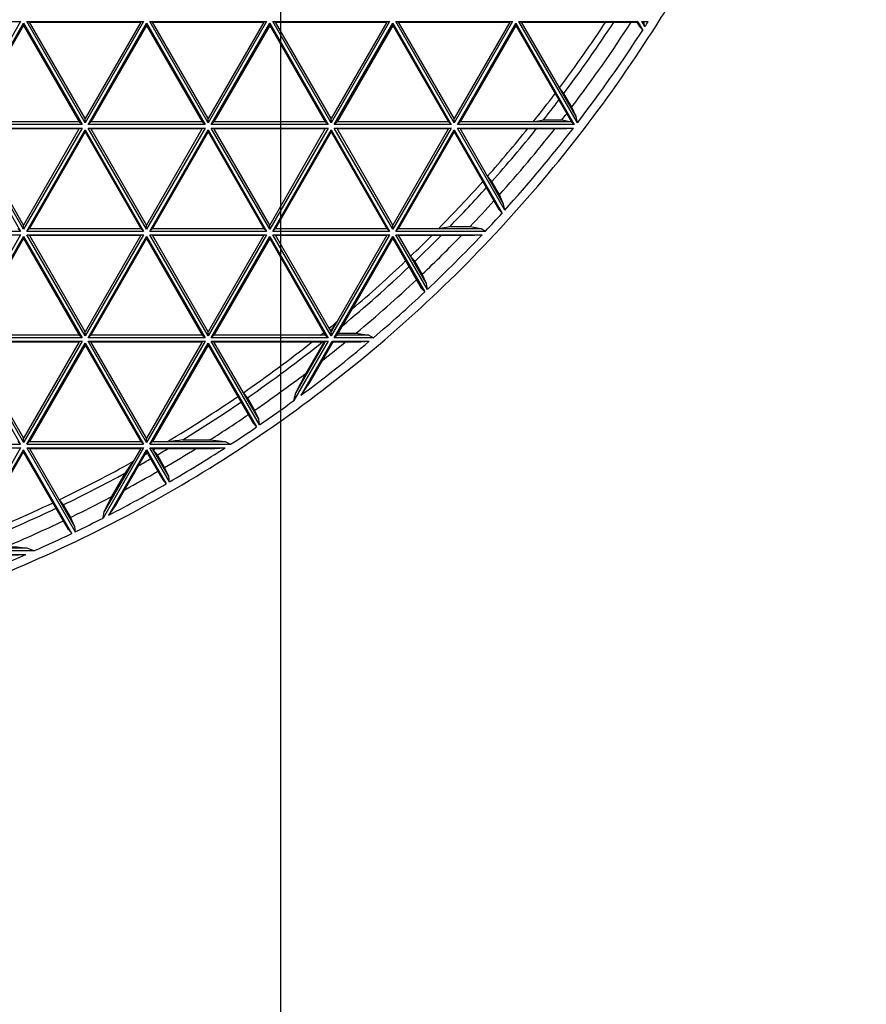
# Model space of a CAD drawing. Units: inches. Extents: x 0 to 17, y 0 to 11.
# Drawn here: x 6.3 to 8.1, y 2.3 to 4.4 of the extents above; entities that cross this region are included whole.
import ezdxf
from ezdxf.enums import TextEntityAlignment as Align

# ---------------------------------------------------------------- set-up
doc = ezdxf.new("R2010")
doc.units = ezdxf.units.IN
doc.header["$LTSCALE"] = 0.935
doc.header["$MEASUREMENT"] = 0
doc.layers.get('0').update_dxf_attribs({"linetype": 'CONTINUOUS'})
doc.layers.add('02___PRT_ALL_AXES', color=7, linetype='CONTINUOUS')
doc.styles.get("Standard").update_dxf_attribs({"font": 'bluprnt.ttf'})
doc.dimstyles.new('DIMSTYLE_1', dxfattribs={"dimtxt": 0.15625, "dimasz": 0.1875, "dimexe": 0.125, "dimexo": 0.0625, "dimgap": 0.078125, "dimtad": 0, "dimtih": 1, "dimtoh": 1, "dimlfac": 6.666667, "dimzin": 4, "dimdsep": 46, "dimtxsty": 'Standard', "dimblk": 'CLOSED', "dimblk1": 'CLOSED', "dimblk2": 'CLOSED', "dimcen": 0.09, "dimadec": 3, "dimazin": 1, "dimtfac": 1, "dimtdec": 3, "dimtofl": 0, "dimtmove": 0, "dimatfit": 3, "dimldrblk": 'CLOSED', "dimfxl": 0, "dimtolj": 1, "dimtzin": 4, "dimarcsym": 0})

# ---------------------------------------------------------------- blocks, each defined once
blk = doc.blocks.new('_CLOSED')
at = {"color": 0, "linetype": 'ByBlock'}
for p, q in [((0, 0), (-1, 0.167)), ((-1, 0.167), (-1, -0.167)), ((-1, -0.167), (0, 0)), ((-1, 0), (0, 0))]:
    blk.add_line(p, q, dxfattribs=at)
blk = doc.blocks.new('*D8')
at = {"color": 7, "linetype": 'Continuous'}
for p, q in [((6.8497, 4.4028), (6.8497, 1.9161)), ((6.2584, 4.3736), (6.2584, 1.9161)), ((6.2584, 2.0411), (6.5541, 2.0411)), ((6.8497, 2.0411), (6.5541, 2.0411)), ((6.5541, 2.0411), (7.0753, 2.0411))]:
    blk.add_line(p, q, dxfattribs=at)
at = {"color": 7, "linetype": 'Continuous', "xscale": 0.1875, "yscale": 0.1875, "zscale": 0.1875}
for p, rotation in [((6.2584, 2.0411), 180.0017091141), ((6.8497, 2.0411), 0.0017091141)]:
    blk.add_blockref('_CLOSED', p, dxfattribs=dict(at, rotation=rotation))
at = {"color": 7, "linetype": 'Continuous'}
for s, height, p, p2 in [('3.94', 0.15625, (7.1534, 1.963), (7.6534, 1.963)), ('[', 0.1562, (7.1534, 1.7286), (7.2784, 1.7286)), (']', 0.1562, (7.9034, 1.7286), (8.0284, 1.7286)), ('100,1', 0.15625, (7.2784, 1.7286), (7.9034, 1.7286))]:
    blk.add_text(s, height=height, dxfattribs=at).set_placement(p, p2, align=Align.FIT)

msp = doc.modelspace()

# ---------------------------------------------------------------- linework, layer by layer
at = {"layer": '02___PRT_ALL_AXES', "color": 7, "linetype": 'Continuous'}
for p, q in [((6.0538, 4.3552), (6.3004, 4.3552)), ((6.3004, 4.3552), (6.1771, 4.1416)), ((6.1837, 4.1378), (6.307, 4.3514)), ((6.307, 4.347), (6.1894, 4.1434)), ((6.3004, 4.3552), (6.2946, 4.3541)), ((6.307, 4.3514), (6.4303, 4.1378)), ((6.307, 4.3514), (6.307, 4.347)), ((6.307, 4.347), (6.4245, 4.1434)), ((6.3136, 4.3552), (6.5602, 4.3552)), ((6.3136, 4.3552), (6.3193, 4.3541)), ((6.4369, 4.1416), (6.3136, 4.3552)), ((6.3193, 4.3541), (6.5544, 4.3541)), ((6.4369, 4.1505), (6.3193, 4.3541)), ((6.5602, 4.3552), (6.4369, 4.1416)), ((6.5544, 4.3541), (6.4369, 4.1505)), ((6.4435, 4.1378), (6.5668, 4.3514)), ((6.5668, 4.347), (6.4492, 4.1434)), ((6.5602, 4.3552), (6.5544, 4.3541)), ((6.5668, 4.3514), (6.6901, 4.1378)), ((6.5668, 4.3514), (6.5668, 4.347)), ((6.5668, 4.347), (6.6843, 4.1434)), ((6.5734, 4.3552), (6.82, 4.3552)), ((6.5734, 4.3552), (6.5791, 4.3541)), ((6.6967, 4.1416), (6.5734, 4.3552)), ((6.5791, 4.3541), (6.8142, 4.3541)), ((6.6967, 4.1505), (6.5791, 4.3541)), ((6.82, 4.3552), (6.6967, 4.1416)), ((6.8142, 4.3541), (6.6967, 4.1505)), ((6.7033, 4.1378), (6.8266, 4.3514)), ((6.8266, 4.347), (6.709, 4.1434)), ((6.82, 4.3552), (6.8142, 4.3541)), ((6.8266, 4.3514), (6.9499, 4.1378)), ((6.8266, 4.3514), (6.8266, 4.347)), ((6.8266, 4.347), (6.9441, 4.1434)), ((6.8332, 4.3552), (7.0798, 4.3552)), ((6.8332, 4.3552), (6.8389, 4.3541)), ((6.9565, 4.1416), (6.8332, 4.3552)), ((6.8389, 4.3541), (7.074, 4.3541)), ((6.9565, 4.1505), (6.8389, 4.3541)), ((7.0798, 4.3552), (6.9565, 4.1416)), ((7.074, 4.3541), (6.9565, 4.1505)), ((6.9631, 4.1378), (7.0864, 4.3514)), ((7.0864, 4.347), (6.9688, 4.1434)), ((7.0798, 4.3552), (7.074, 4.3541)), ((7.0864, 4.3514), (7.2097, 4.1379)), ((7.0864, 4.3514), (7.0864, 4.347)), ((7.0864, 4.347), (7.2039, 4.1434)), ((7.093, 4.3552), (7.3396, 4.3552)), ((7.093, 4.3552), (7.0987, 4.3541)), ((7.2163, 4.1416), (7.093, 4.3552)), ((7.0987, 4.3541), (7.3338, 4.3541)), ((7.2163, 4.1505), (7.0987, 4.3541)), ((7.3396, 4.3552), (7.2163, 4.1416)), ((7.3338, 4.3541), (7.2163, 4.1505)), ((7.2229, 4.1379), (7.3462, 4.3514)), ((7.3462, 4.347), (7.2286, 4.1434)), ((7.3396, 4.3552), (7.3338, 4.3541)), ((7.3462, 4.3514), (7.4695, 4.1379)), ((7.3462, 4.3514), (7.3462, 4.347)), ((7.3462, 4.347), (7.4637, 4.1434)), ((7.3528, 4.3552), (7.6038, 4.3552)), ((7.3528, 4.3552), (7.3585, 4.3541)), ((7.4764, 4.1411), (7.3528, 4.3552)), ((7.3585, 4.3541), (7.6019, 4.3541)), ((7.4738, 4.1545), (7.3585, 4.3541)), ((7.6038, 4.3552), (7.6019, 4.3541)), ((7.6019, 4.3541), (7.6073, 4.3448)), ((7.6038, 4.3552), (7.6143, 4.337)), ((7.6143, 4.337), (7.6073, 4.3448)), ((7.6126, 4.3552), (7.6259, 4.3552)), ((7.6126, 4.3552), (7.6167, 4.3544)), ((7.6189, 4.3442), (7.6126, 4.3552)), ((7.6167, 4.3544), (7.6259, 4.3552)), ((7.6189, 4.3442), (7.6167, 4.3544)), ((7.4479, 4.2035), (7.4387, 4.2153)), ((7.4645, 4.1747), (7.4479, 4.2035)), ((7.4738, 4.1545), (7.4645, 4.1747)), ((6.4303, 4.1378), (6.1837, 4.1378)), ((6.4245, 4.1434), (6.1894, 4.1434)), ((6.4303, 4.1378), (6.4245, 4.1434)), ((6.4369, 4.1416), (6.4369, 4.1505)), ((6.4435, 4.1378), (6.4492, 4.1434)), ((6.6901, 4.1378), (6.4435, 4.1378)), ((6.6843, 4.1434), (6.4492, 4.1434)), ((6.6901, 4.1378), (6.6843, 4.1434)), ((6.6967, 4.1416), (6.6967, 4.1505)), ((6.7033, 4.1378), (6.709, 4.1434)), ((6.9499, 4.1378), (6.7033, 4.1378)), ((6.9441, 4.1434), (6.709, 4.1434)), ((6.9499, 4.1378), (6.9441, 4.1434)), ((6.9565, 4.1416), (6.9565, 4.1505)), ((6.9631, 4.1378), (6.9688, 4.1434)), ((7.2097, 4.1379), (6.9631, 4.1378)), ((7.2039, 4.1434), (6.9688, 4.1434)), ((7.2097, 4.1379), (7.2039, 4.1434)), ((7.2163, 4.1416), (7.2163, 4.1505)), ((7.2229, 4.1379), (7.2286, 4.1434)), ((7.4695, 4.1379), (7.2229, 4.1379)), ((7.4637, 4.1434), (7.2286, 4.1434)), ((7.3831, 4.1434), (7.4049, 4.1477)), ((7.4049, 4.1477), (7.4438, 4.1477)), ((7.4438, 4.1477), (7.4604, 4.1444)), ((7.4604, 4.1444), (7.4635, 4.1438)), ((7.4695, 4.1379), (7.4637, 4.1434)), ((7.4764, 4.1411), (7.4738, 4.1545)), ((6.1771, 4.1264), (6.3004, 3.9129)), ((6.1837, 4.1302), (6.4303, 4.1302)), ((6.307, 3.9167), (6.1837, 4.1302)), ((6.1894, 4.1291), (6.4245, 4.1291)), ((6.307, 3.9255), (6.1894, 4.1291)), ((6.4303, 4.1302), (6.307, 3.9167)), ((6.4245, 4.1291), (6.307, 3.9255)), ((6.3136, 3.9129), (6.4369, 4.1264)), ((6.4369, 4.122), (6.3193, 3.9184)), ((6.4303, 4.1302), (6.4245, 4.1291)), ((6.4369, 4.1264), (6.5602, 3.9129)), ((6.4369, 4.1264), (6.4369, 4.122)), ((6.4369, 4.122), (6.5544, 3.9184)), ((6.4435, 4.1302), (6.6901, 4.1302)), ((6.4435, 4.1302), (6.4492, 4.1291)), ((6.5668, 3.9167), (6.4435, 4.1302)), ((6.4492, 4.1291), (6.6843, 4.1291)), ((6.5668, 3.9255), (6.4492, 4.1291)), ((6.6901, 4.1302), (6.5668, 3.9167)), ((6.6843, 4.1291), (6.5668, 3.9255)), ((6.5734, 3.9129), (6.6967, 4.1264)), ((6.6967, 4.122), (6.5791, 3.9184)), ((6.6901, 4.1302), (6.6843, 4.1291)), ((6.6967, 4.1264), (6.82, 3.9129)), ((6.6967, 4.1264), (6.6967, 4.122)), ((6.6967, 4.122), (6.8142, 3.9184)), ((6.7033, 4.1302), (6.9499, 4.1302)), ((6.7033, 4.1302), (6.709, 4.1291)), ((6.8266, 3.9167), (6.7033, 4.1302)), ((6.709, 4.1291), (6.9441, 4.1291)), ((6.8266, 3.9255), (6.709, 4.1291)), ((6.9499, 4.1302), (6.8266, 3.9167)), ((6.9441, 4.1291), (6.8266, 3.9255)), ((6.8332, 3.9129), (6.9565, 4.1265)), ((6.9565, 4.122), (6.8389, 3.9184)), ((6.9499, 4.1302), (6.9441, 4.1291)), ((6.9565, 4.1265), (7.0798, 3.9129)), ((6.9565, 4.1265), (6.9565, 4.122)), ((6.9565, 4.122), (7.074, 3.9184)), ((6.9631, 4.1302), (7.2097, 4.1303)), ((6.9631, 4.1302), (6.9688, 4.1291)), ((7.0864, 3.9167), (6.9631, 4.1302)), ((6.9688, 4.1291), (7.2039, 4.1291)), ((7.0864, 3.9255), (6.9688, 4.1291)), ((7.2097, 4.1303), (7.0864, 3.9167)), ((7.2039, 4.1291), (7.0864, 3.9255)), ((7.093, 3.9129), (7.2163, 4.1265)), ((7.2163, 4.122), (7.0987, 3.9184)), ((7.2097, 4.1303), (7.2039, 4.1291)), ((7.2163, 4.1265), (7.3176, 3.9509)), ((7.2163, 4.1265), (7.2163, 4.122)), ((7.2163, 4.122), (7.3106, 3.9586)), ((7.2229, 4.1303), (7.4681, 4.1303)), ((7.2229, 4.1303), (7.2286, 4.1291)), ((7.323, 3.9568), (7.2229, 4.1303)), ((7.2286, 4.1291), (7.4543, 4.1292)), ((7.3207, 3.9697), (7.2286, 4.1291)), ((7.4543, 4.1292), (7.4681, 4.1303)), ((7.2956, 4.0174), (7.2866, 4.0287)), ((7.3117, 3.9895), (7.2956, 4.0174)), ((7.3207, 3.9697), (7.3117, 3.9895)), ((7.323, 3.9568), (7.3207, 3.9697)), ((7.3176, 3.9509), (7.3106, 3.9586)), ((6.0538, 3.9128), (6.3004, 3.9129)), ((6.3004, 3.9129), (6.2946, 3.9184)), ((6.307, 3.9167), (6.307, 3.9255)), ((6.3136, 3.9129), (6.3193, 3.9184)), ((6.3136, 3.9129), (6.5602, 3.9129)), ((6.3193, 3.9184), (6.5544, 3.9184)), ((6.5602, 3.9129), (6.5544, 3.9184)), ((6.5668, 3.9167), (6.5668, 3.9255)), ((6.5734, 3.9129), (6.5791, 3.9184)), ((6.5734, 3.9129), (6.82, 3.9129)), ((6.5791, 3.9184), (6.8142, 3.9184)), ((6.82, 3.9129), (6.8142, 3.9184)), ((6.8266, 3.9167), (6.8266, 3.9255)), ((6.8332, 3.9129), (6.8389, 3.9184)), ((6.8332, 3.9129), (7.0798, 3.9129)), ((6.8389, 3.9184), (7.074, 3.9184)), ((7.0798, 3.9129), (7.074, 3.9184)), ((7.0864, 3.9167), (7.0864, 3.9255)), ((7.093, 3.9129), (7.0987, 3.9184)), ((7.093, 3.9129), (7.2824, 3.9129)), ((7.0987, 3.9184), (7.2734, 3.9184)), ((7.1835, 3.9184), (7.2074, 3.9227)), ((7.2074, 3.9227), (7.2499, 3.9227)), ((7.2499, 3.9227), (7.2734, 3.9184)), ((7.2734, 3.9184), (7.2824, 3.9129)), ((6.0538, 3.9053), (6.3004, 3.9053)), ((6.3004, 3.9053), (6.1771, 3.6917)), ((6.1837, 3.6879), (6.307, 3.9015)), ((6.307, 3.897), (6.1894, 3.6934)), ((6.3004, 3.9053), (6.2946, 3.9042)), ((6.307, 3.9015), (6.4303, 3.6879)), ((6.307, 3.9015), (6.307, 3.897)), ((6.307, 3.897), (6.4245, 3.6934)), ((6.3136, 3.9053), (6.5602, 3.9053)), ((6.3136, 3.9053), (6.3193, 3.9042)), ((6.4369, 3.6917), (6.3136, 3.9053)), ((6.3193, 3.9042), (6.5544, 3.9042)), ((6.4369, 3.7006), (6.3193, 3.9042)), ((6.5602, 3.9053), (6.4369, 3.6917)), ((6.5544, 3.9042), (6.4369, 3.7006)), ((6.4435, 3.6879), (6.5668, 3.9015)), ((6.5668, 3.897), (6.4492, 3.6934)), ((6.5602, 3.9053), (6.5544, 3.9042)), ((6.5668, 3.9015), (6.6901, 3.6879)), ((6.5668, 3.9015), (6.5668, 3.897)), ((6.5668, 3.897), (6.6843, 3.6934)), ((6.5734, 3.9053), (6.82, 3.9053)), ((6.5734, 3.9053), (6.5791, 3.9042)), ((6.6967, 3.6917), (6.5734, 3.9053)), ((6.5791, 3.9042), (6.8142, 3.9042)), ((6.6967, 3.7006), (6.5791, 3.9042)), ((6.82, 3.9053), (6.6967, 3.6917)), ((6.8142, 3.9042), (6.6967, 3.7006)), ((6.7033, 3.6879), (6.8266, 3.9015)), ((6.8266, 3.897), (6.709, 3.6934)), ((6.82, 3.9053), (6.8142, 3.9042)), ((6.8266, 3.9015), (6.9499, 3.6879)), ((6.8266, 3.9015), (6.8266, 3.897)), ((6.8266, 3.897), (6.9441, 3.6935)), ((6.8332, 3.9053), (7.0798, 3.9053)), ((6.8332, 3.9053), (6.8389, 3.9042)), ((6.9565, 3.6917), (6.8332, 3.9053)), ((6.8389, 3.9042), (7.074, 3.9042)), ((6.9565, 3.7006), (6.8389, 3.9042)), ((7.0798, 3.9053), (6.9565, 3.6917)), ((7.074, 3.9042), (6.9565, 3.7006)), ((6.9631, 3.6879), (7.0864, 3.9015)), ((6.9688, 3.6935), (7.0864, 3.8971)), ((7.0798, 3.9053), (7.074, 3.9042)), ((7.0864, 3.9015), (7.1539, 3.7846)), ((7.0864, 3.9015), (7.0864, 3.8971)), ((7.0864, 3.8971), (7.1468, 3.7923)), ((7.093, 3.9053), (7.2753, 3.9053)), ((7.093, 3.9053), (7.0987, 3.9042)), ((7.1596, 3.7899), (7.093, 3.9053)), ((7.0987, 3.9042), (7.2598, 3.9042)), ((7.1575, 3.8024), (7.0987, 3.9042)), ((7.2598, 3.9042), (7.2753, 3.9053)), ((7.133, 3.8491), (7.1242, 3.86)), ((7.1487, 3.8218), (7.133, 3.8491)), ((7.1575, 3.8024), (7.1487, 3.8218)), ((7.1539, 3.7846), (7.1468, 3.7923)), ((7.1596, 3.7899), (7.1575, 3.8024)), ((6.9565, 3.7027), (6.9685, 3.7213)), ((6.4369, 3.6917), (6.4369, 3.7006)), ((6.6967, 3.6917), (6.6967, 3.7006)), ((6.9565, 3.7027), (6.9522, 3.708)), ((6.9565, 3.6917), (6.9565, 3.7027)), ((6.4303, 3.6879), (6.1837, 3.6879)), ((6.1837, 3.6803), (6.4303, 3.6803)), ((6.1837, 3.6803), (6.307, 3.4667)), ((6.4245, 3.6934), (6.1894, 3.6934)), ((6.1894, 3.6792), (6.4245, 3.6792)), ((6.1894, 3.6792), (6.307, 3.4756)), ((6.4303, 3.6803), (6.307, 3.4667)), ((6.4245, 3.6792), (6.307, 3.4756)), ((6.4303, 3.6879), (6.4245, 3.6934)), ((6.4303, 3.6803), (6.4245, 3.6792)), ((6.4435, 3.6879), (6.4492, 3.6934)), ((6.6901, 3.6879), (6.4435, 3.6879)), ((6.4435, 3.6803), (6.6901, 3.6803)), ((6.4435, 3.6803), (6.4492, 3.6792)), ((6.5668, 3.4667), (6.4435, 3.6803)), ((6.6843, 3.6934), (6.4492, 3.6934)), ((6.4492, 3.6792), (6.6843, 3.6792)), ((6.5668, 3.4756), (6.4492, 3.6792)), ((6.6901, 3.6803), (6.5668, 3.4667)), ((6.6843, 3.6792), (6.5668, 3.4756)), ((6.6901, 3.6879), (6.6843, 3.6934)), ((6.6901, 3.6803), (6.6843, 3.6792)), ((6.7033, 3.6879), (6.709, 3.6934)), ((6.9499, 3.6879), (6.7033, 3.6879)), ((6.7033, 3.6803), (6.9499, 3.6803)), ((6.7033, 3.6803), (6.709, 3.6792)), ((6.8052, 3.5038), (6.7033, 3.6803)), ((6.9441, 3.6935), (6.709, 3.6934)), ((6.709, 3.6792), (6.9441, 3.6792)), ((6.8035, 3.5157), (6.709, 3.6792)), ((6.9499, 3.6803), (6.8777, 3.5553)), ((6.9441, 3.6792), (6.8821, 3.5717)), ((6.893, 3.5665), (6.9587, 3.6803)), ((6.9417, 3.6792), (6.9038, 3.6135)), ((6.9111, 3.5934), (6.9606, 3.6792)), ((6.9342, 3.6935), (6.9433, 3.6949)), ((6.9499, 3.6879), (6.9441, 3.6935)), ((6.9499, 3.6803), (6.9441, 3.6792)), ((6.9587, 3.6803), (7.0368, 3.6803)), ((6.9587, 3.6803), (6.9606, 3.6792)), ((6.9606, 3.6792), (7.019, 3.6792)), ((6.9631, 3.6879), (6.9688, 3.6935)), ((7.0457, 3.6879), (6.9631, 3.6879)), ((7.0359, 3.6935), (6.9688, 3.6935)), ((6.9713, 3.6977), (7.0094, 3.6977)), ((7.0094, 3.6977), (7.0359, 3.6935)), ((7.019, 3.6792), (7.0368, 3.6803)), ((7.0359, 3.6935), (7.0457, 3.6879)), ((6.3004, 3.4629), (6.1771, 3.6765)), ((6.3136, 3.4629), (6.4369, 3.6765)), ((6.4369, 3.6721), (6.3193, 3.4685)), ((6.4369, 3.6765), (6.5602, 3.4629)), ((6.4369, 3.6765), (6.4369, 3.6721)), ((6.4369, 3.6721), (6.5544, 3.4685)), ((6.5734, 3.4629), (6.6967, 3.6765)), ((6.6967, 3.6721), (6.5791, 3.4685)), ((6.6967, 3.6765), (6.7989, 3.4995)), ((6.6967, 3.6765), (6.6967, 3.6721)), ((6.6967, 3.6721), (6.7917, 3.5076)), ((6.8821, 3.5717), (6.9038, 3.6135)), ((6.893, 3.5665), (6.9111, 3.5934)), ((6.7796, 3.5613), (6.771, 3.5718)), ((6.7796, 3.5613), (6.7949, 3.5347)), ((6.8777, 3.5553), (6.8821, 3.5717)), ((6.8035, 3.5157), (6.7949, 3.5347)), ((6.8052, 3.5038), (6.8035, 3.5157)), ((6.7989, 3.4995), (6.7917, 3.5076)), ((6.307, 3.4667), (6.307, 3.4756)), ((6.5668, 3.4667), (6.5668, 3.4756)), ((6.6434, 3.4727), (6.7012, 3.4727)), ((6.7012, 3.4727), (6.7328, 3.4685)), ((6.0538, 3.4629), (6.3004, 3.4629)), ((6.0538, 3.4553), (6.3004, 3.4553)), ((6.3004, 3.4553), (6.1771, 3.2418)), ((6.1837, 3.238), (6.307, 3.4515)), ((6.3004, 3.4629), (6.2946, 3.4685)), ((6.3004, 3.4553), (6.2946, 3.4542)), ((6.409, 3.2748), (6.307, 3.4515)), ((6.307, 3.4515), (6.307, 3.4471)), ((6.3136, 3.4629), (6.3193, 3.4685)), ((6.3136, 3.4629), (6.5602, 3.4629)), ((6.3136, 3.4553), (6.5602, 3.4553)), ((6.3136, 3.4553), (6.3193, 3.4542)), ((6.3136, 3.4553), (6.4159, 3.2781)), ((6.3193, 3.4685), (6.5544, 3.4685)), ((6.3193, 3.4542), (6.5544, 3.4542)), ((6.3193, 3.4542), (6.4144, 3.2895)), ((6.5602, 3.4553), (6.4747, 3.3073)), ((6.5544, 3.4542), (6.4774, 3.3209)), ((6.4872, 3.3137), (6.5668, 3.4515)), ((6.5602, 3.4629), (6.5544, 3.4685)), ((6.5602, 3.4553), (6.5544, 3.4542)), ((6.5668, 3.4515), (6.6083, 3.3797)), ((6.5668, 3.4515), (6.5668, 3.4471)), ((6.5734, 3.4629), (6.5791, 3.4685)), ((6.5734, 3.4629), (6.744, 3.4629)), ((6.5734, 3.4553), (6.7323, 3.4553)), ((6.5734, 3.4553), (6.5791, 3.4542)), ((6.6148, 3.3835), (6.5734, 3.4553)), ((6.5791, 3.4685), (6.7328, 3.4685)), ((6.5791, 3.4542), (6.7106, 3.4542)), ((6.6133, 3.3951), (6.5791, 3.4542)), ((6.5895, 3.4406), (6.5809, 3.4511)), ((6.7106, 3.4542), (6.7323, 3.4553)), ((6.7328, 3.4685), (6.744, 3.4629)), ((6.1894, 3.2435), (6.307, 3.4471)), ((6.4016, 3.2833), (6.307, 3.4471)), ((6.5009, 3.3331), (6.5668, 3.4471)), ((6.5668, 3.4471), (6.6009, 3.388)), ((6.6047, 3.4141), (6.5895, 3.4406)), ((6.5223, 3.4027), (6.5388, 3.4271)), ((6.6133, 3.3951), (6.6047, 3.4141)), ((6.4933, 3.3525), (6.5223, 3.4027)), ((6.6009, 3.388), (6.6083, 3.3797)), ((6.6148, 3.3835), (6.6133, 3.3951)), ((6.382, 3.3457), (6.3906, 3.3351)), ((6.4774, 3.3209), (6.4933, 3.3525)), ((6.3906, 3.3351), (6.4059, 3.3086)), ((6.4872, 3.3137), (6.5009, 3.3331)), ((6.4059, 3.3086), (6.4144, 3.2895)), ((6.4747, 3.3073), (6.4774, 3.3209)), ((6.4016, 3.2833), (6.409, 3.2748)), ((6.4144, 3.2895), (6.4159, 3.2781)), ((6.3145, 3.2435), (6.1894, 3.2435)), ((6.3289, 3.238), (6.1837, 3.238)), ((6.1837, 3.2304), (6.3116, 3.2304)), ((6.2813, 3.2293), (6.3116, 3.2304))]:
    msp.add_line(p, q, dxfattribs=at)
for centre, radius, start, end in [((5.1358, 5.9365), 2.875, 323.2255, 326.6068), ((5.1357, 5.9408), 2.8921, 323.0807, 326.728), ((5.1363, 5.9404), 2.922, 322.825, 327.1208), ((5.1364, 5.9339), 2.9478, 327.3674, 327.621), ((5.1363, 5.9339), 2.9479, 322.543, 327.2013), ((5.1362, 5.9362), 2.8745, 321.4142, 322.9163), ((5.1362, 5.9404), 2.8915, 321.6831, 322.728), ((5.1363, 5.9404), 2.922, 322.1553, 322.477), ((5.136, 5.9364), 2.8748, 318.4259, 321.0497), ((5.1359, 5.9407), 2.892, 318.3134, 321.2137), ((5.1357, 5.9409), 2.9228, 318.1153, 321.6936), ((5.1362, 5.934), 2.948, 317.8821, 322.2778), ((5.1359, 5.9365), 2.8749, 315.4164, 318.1264), ((5.136, 5.9407), 2.8919, 315.7482, 317.9717), ((5.1361, 5.9406), 2.9223, 316.3293, 317.7773), ((5.1362, 5.934), 2.9481, 316.7196, 317.727), ((5.1361, 5.9363), 2.8747, 313.7572, 315.0161), ((5.1361, 5.9406), 2.8918, 313.6745, 315.2338), ((5.136, 5.9407), 2.9225, 313.5287, 315.8252), ((5.1358, 5.9344), 2.9487, 313.3412, 316.5162), ((5.1358, 5.9367), 2.8752, 310.4307, 313.4647), ((5.1361, 5.9406), 2.8917, 309.6231, 313.3408), ((5.1357, 5.941), 2.9229, 309.8705, 313.1983), ((5.1358, 5.9344), 2.9487, 310.3701, 313.189), ((5.1361, 5.9363), 2.8747, 309.1804, 309.5994), ((5.1361, 5.9363), 2.8747, 308.72, 308.8928), ((5.1356, 5.937), 2.8755, 304.6626, 308.2632), ((5.1355, 5.9413), 2.8927, 304.6352, 308.5534), ((5.1356, 5.9347), 2.949, 306.5779, 310.141), ((5.136, 5.9407), 2.9224, 308.0651, 309.3007), ((5.1358, 5.941), 2.9228, 304.5861, 307.2204), ((5.1356, 5.937), 2.8755, 300.8552, 304.3769), ((5.1359, 5.9343), 2.9485, 304.4807, 306.2088), ((5.1357, 5.9411), 2.8924, 301.4156, 304.3089), ((5.1359, 5.9409), 2.9227, 302.3836, 304.2639), ((5.136, 5.9343), 2.9485, 303.0511, 304.3326), ((4.5606, 19.4778), 16.14, 277.29648, 277.41446), ((5.136, 5.9365), 2.8749, 300.173, 300.2965), ((5.136, 5.9408), 2.892, 300.172, 300.7048), ((5.1359, 5.9409), 2.9227, 300.1702, 301.6994), ((5.1358, 5.9346), 2.9488, 300.1042, 302.7792), ((5.1359, 5.9408), 2.892, 299.273, 299.8475), ((5.136, 5.9365), 2.8749, 299.7651, 299.889), ((5.1356, 5.9371), 2.8756, 295.6855, 299.2053), ((5.1357, 5.9412), 2.8925, 295.7108, 298.6435), ((5.1359, 5.9409), 2.9227, 298.279, 299.849), ((5.1358, 5.9347), 2.9489, 297.2763, 299.9562), ((5.1358, 5.941), 2.9228, 295.7555, 297.6732), ((5.1359, 5.9409), 2.8921, 291.4271, 295.3851), ((5.1356, 5.9373), 2.8757, 291.7866, 295.3998), ((5.1359, 5.9344), 2.9486, 295.728, 297.0041), ((5.1358, 5.9412), 2.923, 292.8594, 295.4333), ((5.1358, 5.9345), 2.9487, 293.867, 295.5799), ((4.9117, -10.7784), 14.0919, 84.28704, 84.46346), ((4.317, -2.0019), 5.6129, 68.9949, 69.1534), ((5.1358, 5.9347), 2.9489, 291.3271, 293.4994)]:
    msp.add_arc(centre, radius, start, end, dxfattribs=at)
msp.add_open_spline([(2.1852, 5.6213), (2.1947, 5.5312), (2.2153, 5.3967), (2.2548, 5.22), (2.3024, 5.0452), (2.3768, 4.8311), (2.4705, 4.6246), (2.5565, 4.4652), (2.6497, 4.3099), (2.7795, 4.124), (2.9549, 3.9161), (3.1486, 3.7251), (3.3589, 3.5527), (3.5842, 3.4002), (3.8224, 3.2689), (4.0716, 3.16), (4.3298, 3.0743), (4.5947, 3.0125), (4.8642, 2.9753), (5.1359, 2.9629), (5.4077, 2.9753), (5.6771, 3.0126), (5.9421, 3.0743), (6.2002, 3.16), (6.4495, 3.269), (6.6877, 3.4003), (6.9129, 3.5528), (7.1233, 3.7252), (7.3169, 3.9162), (7.4923, 4.1241), (7.6221, 4.31), (7.7153, 4.4654), (7.8013, 4.6248), (7.895, 4.8312), (7.9694, 5.0453), (8.017, 5.2201), (8.0565, 5.3969), (8.077, 5.5314), (8.0865, 5.6215)], degree=3, knots=[0, 0, 0, 0, 0.031247, 0.046874, 0.062501, 0.093748, 0.124996, 0.140623, 0.156251, 0.187499, 0.218748, 0.249997, 0.281246, 0.312496, 0.343746, 0.374996, 0.406247, 0.437498, 0.468749, 0.5, 0.531251, 0.562502, 0.593753, 0.625004, 0.656254, 0.687504, 0.718754, 0.750003, 0.781252, 0.812501, 0.843749, 0.859377, 0.875004, 0.906252, 0.937499, 0.953126, 0.968753, 1, 1, 1, 1], dxfattribs=at)

# ---------------------------------------------------------------- dimensions: what is measured, and where the dimension line sits
at = {"color": 7, "linetype": 'Continuous'}
dim = msp.add_linear_dim(base=(6.8497, 2.0411), p1=(6.2584, 4.4361), p2=(6.8496, 4.4653), angle=0.0017, text='<>\\P[]', dimstyle='DIMSTYLE_1', dxfattribs=at)
dim.commit()
dim.dimension.update_dxf_attribs({"geometry": '*D8', "text_midpoint": (7.5909, 1.9239), "dimtype": 160})

doc.saveas('drawing.dxf')
